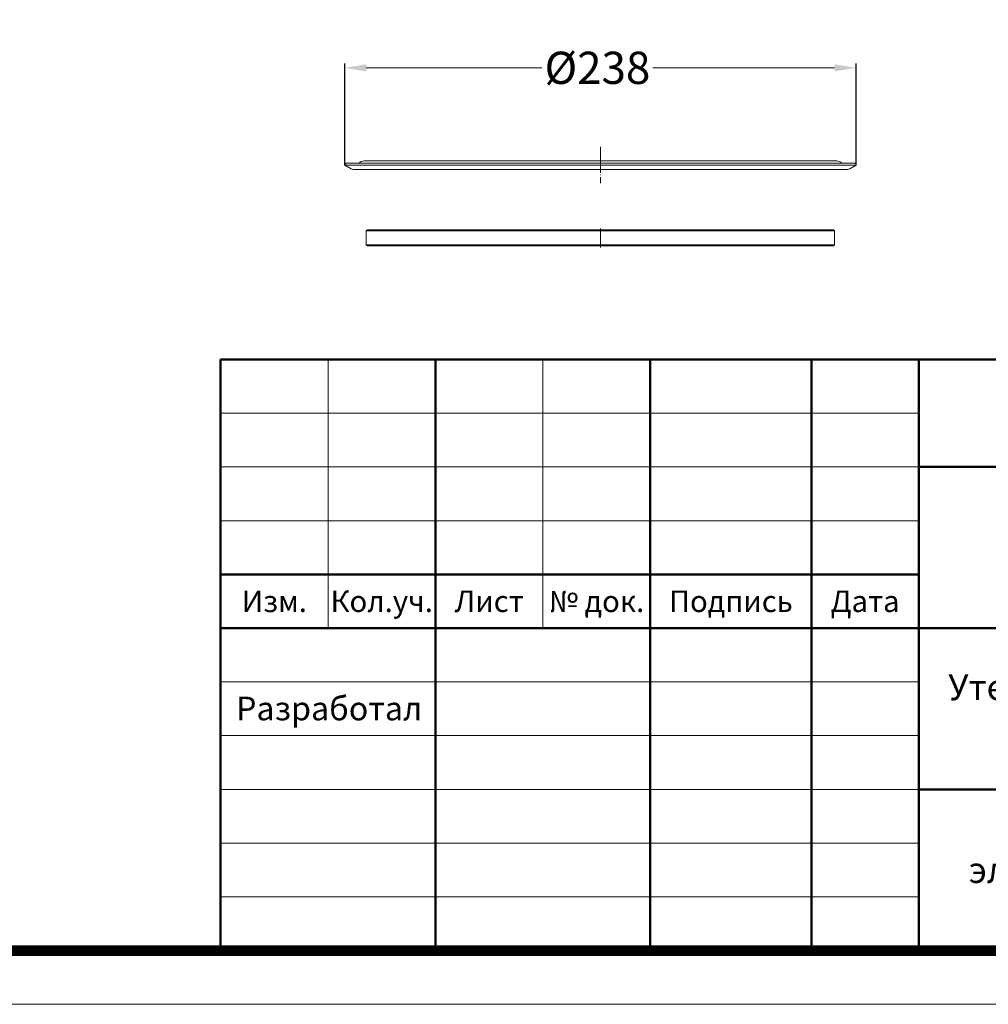
# Model space of a CAD drawing. Units: millimetres. Extents: x 2673 to 4786, y 0 to 1485.
# Drawn here: x 3729 to 4180, y 0 to 458 of the extents above; entities that cross this region are included whole.
import ezdxf
from ezdxf.enums import TextEntityAlignment as Align

# ---------------------------------------------------------------- set-up
doc = ezdxf.new("R2010")
doc.units = ezdxf.units.MM
for name, pattern in [('ACAD_ISO04W100', [30, 24, -3, 0, -3]), ('DOT_CENTER', [14, 12, -1, 0, -1]), ('PHANTOM', [13, 10, -1, 0, -1, 0, -1])]:
    doc.linetypes.add(name, pattern=pattern)
for name, color, linetype, lineweight in [('вспомогательный', 140, 'Continuous', 20), ('Оси', 10, 'ACAD_ISO04W100', 13), ('Размеры', 10, 'Continuous', 13), ('Рамка', 7, 'Continuous', 50), ('текст', 1, 'Continuous', 25), ('штриховка', 251, 'Continuous', 0)]:
    doc.layers.add(name, color=color, linetype=linetype, lineweight=lineweight)
doc.styles.get("Standard").update_dxf_attribs({"font": 'arial.ttf'})
doc.styles.add('ГОСТ 2.304', font='isocpeui.ttf')
doc.dimstyles.new('ME10_DIM_10', dxfattribs={"dimtxt": 15, "dimasz": 10, "dimexe": 2, "dimexo": 0, "dimgap": 2, "dimtad": 4, "dimdsep": 46, "dimtxsty": 'ГОСТ 2.304', "dimcen": 0.09, "dimclrd": 1, "dimclre": 1, "dimclrt": 1, "dimadec": 0, "dimazin": 0, "dimtfac": 1, "dimtmove": 0, "dimatfit": 3, "dimfxl": 1, "dimtolj": 1, "dimtzin": 0, "dimlwd": 18, "dimarcsym": 0})

# ---------------------------------------------------------------- blocks, each defined once
blk = doc.blocks.new('*T5')
at = {"layer": 'текст', "color": 0, "linetype": 'ByBlock', "lineweight": -2, "transparency": 16777216}
for p, q in [((0, 0), (350, 0)), ((0, 0), (0, -75)), ((350, 0), (350, -75)), ((0, -75), (350, -75))]:
    blk.add_line(p, q, dxfattribs=at)
at = {"layer": 'текст', "color": 0, "transparency": 16777216, "insert": (175, -37.5), "char_height": 12, "width": 330, "attachment_point": 5}
blk.add_mtext('{\\fISOCPEUR|b0|i1|c204|p34;\\C1;Утепленное эксплуатируемое покрытие с ЭПДМ гидроизоляцией}', dxfattribs=at)
blk = doc.blocks.new('*T6')
at = {"layer": 'текст', "color": 0, "linetype": 'ByBlock', "lineweight": -2, "transparency": 16777216}
for p, q in [((0, 0), (350, 0)), ((0, 0), (0, -75)), ((350, 0), (350, -75)), ((0, -75), (350, -75))]:
    blk.add_line(p, q, dxfattribs=at)
at = {"layer": 'текст', "color": 0, "transparency": 16777216, "insert": (175, -37.5), "char_height": 12, "width": 330, "attachment_point": 5}
blk.add_mtext('{\\fISOCPEUR|b0|i1|c204|p34;\\C256;Трап \\fISOCPEUR|b0|i1|c0|p34;HL\\fISOCPEUR|b0|i1|c204|p34;3100Т с комплектом электрообогрева \\fISOCPEUR|b0|i1|c0|p34;HL156 \\fISOCPEUR|b0|i1|c204|p34;и доборными элементами \\fISOCPEUR|b0|i1|c0|p34;HL8300.0, HL8500}', dxfattribs=at)
blk = doc.blocks.new('*D113')
at = {"layer": 'Defpoints', "color": 0, "transparency": 16777216}
for p in [(4118.75, 435.68), (3880.75, 390.4), (4118.75, 390.4)]:
    blk.add_point(p, dxfattribs=at)
at = {"layer": 'Размеры', "color": 1, "lineweight": -2, "transparency": 16777216}
for p, q in [((3880.75, 390.4), (3880.75, 437.68)), ((4118.75, 390.4), (4118.75, 437.68))]:
    blk.add_line(p, q, dxfattribs=at)
at = {"layer": 'Размеры', "color": 1, "lineweight": 18, "transparency": 16777216}
for p, q in [((3890.75, 435.68), (3972.47, 435.68)), ((4108.75, 435.68), (4024.19, 435.68))]:
    blk.add_line(p, q, dxfattribs=at)
at = {"layer": 'Размеры', "color": 1, "transparency": 16777216}
for points in [[(3890.75, 437.35), (3890.75, 434.01), (3880.75, 435.68)], [(4108.75, 437.35), (4108.75, 434.01), (4118.75, 435.68)]]:
    blk.add_solid(points, dxfattribs=at)
at = {"layer": 'Размеры', "color": 1, "transparency": 16777216, "insert": (3998.33, 435.68), "char_height": 15, "attachment_point": 5, "rotation": 0.0001, "style": 'ГОСТ 2.304'}
blk.add_mtext('\\A1;Ø238', dxfattribs=at)
blk = doc.blocks.new('8300-Lippendichtung', base_point=(13.38, -341.17))
at = {"layer": 'вспомогательный', "linetype": 'Continuous'}
for p, q in [((-204.12, 349.33), (-204.62, 348.83)), ((13.38, 348.83), (-204.62, 348.83)), ((-204.62, 342.33), (-204.62, 348.83)), ((-203.12, 349.33), (-204.12, 349.33)), ((-202.12, 349.33), (-203.12, 349.33)), ((-201.12, 349.33), (-202.12, 349.33)), ((-200.12, 349.33), (-201.12, 349.33)), ((-199.12, 349.33), (-200.12, 349.33)), ((-198.12, 349.33), (-199.12, 349.33)), ((-197.12, 349.33), (-198.12, 349.33)), ((5.88, 349.33), (-197.12, 349.33)), ((6.88, 349.33), (5.88, 349.33)), ((7.88, 349.33), (6.88, 349.33)), ((8.88, 349.33), (7.88, 349.33)), ((9.88, 349.33), (8.88, 349.33)), ((10.88, 349.33), (9.88, 349.33)), ((11.88, 349.33), (10.88, 349.33)), ((12.88, 349.33), (11.88, 349.33)), ((12.88, 349.33), (13.38, 348.83)), ((13.38, 342.33), (13.38, 348.83)), ((-204.62, 342.33), (13.38, 342.33)), ((-204.12, 341.83), (-204.62, 342.33)), ((-203.12, 341.83), (-204.12, 341.83)), ((-202.12, 341.83), (-203.12, 341.83)), ((-201.12, 341.83), (-202.12, 341.83)), ((-200.12, 341.83), (-201.12, 341.83)), ((-199.12, 341.83), (-200.12, 341.83)), ((-198.12, 341.83), (-199.12, 341.83)), ((-197.12, 341.83), (-198.12, 341.83)), ((5.88, 341.83), (-197.12, 341.83)), ((6.88, 341.83), (5.88, 341.83)), ((7.88, 341.83), (6.88, 341.83)), ((8.88, 341.83), (7.88, 341.83)), ((9.88, 341.83), (8.88, 341.83)), ((10.88, 341.83), (9.88, 341.83)), ((11.88, 341.83), (10.88, 341.83)), ((12.88, 341.83), (11.88, 341.83)), ((12.88, 341.83), (13.38, 342.33))]:
    blk.add_line(p, q, dxfattribs=at)
at = {"layer": 'Оси', "linetype": 'PHANTOM'}
blk.add_line((-95.62, 341.06), (-95.62, 349.96), dxfattribs=at)
blk = doc.blocks.new('8300-Klemmring__3', base_point=(23.38, 377.39))
at = {"layer": 'вспомогательный', "linetype": 'Continuous'}
for p, q in [((-214.12, 380.26), (-214.62, 379.39)), ((-214.12, 380.26), (-208.01, 380.26)), ((-208.01, 380.26), (-95.62, 380.26)), ((-205.62, 381.39), (-95.62, 381.39)), ((-95.62, 381.39), (14.38, 381.39)), ((-95.62, 380.26), (16.78, 380.26)), ((16.78, 380.26), (22.88, 380.26)), ((23.38, 379.39), (22.88, 380.26)), ((-214.62, 379.39), (-95.62, 379.39)), ((-211.62, 377.66), (-214.62, 379.39)), ((-210.62, 377.39), (-95.62, 377.39)), ((-95.62, 379.39), (23.38, 379.39)), ((-95.62, 377.39), (19.38, 377.39)), ((23.38, 379.39), (20.38, 377.66))]:
    blk.add_line(p, q, dxfattribs=at)
for centre, radius, start, end in [((-205.62, 378.29), 3.1, 90, 140.6028), ((14.38, 378.29), 3.1, 39.3972, 90), ((-210.62, 379.39), 2, -120, -90), ((19.38, 379.39), 2, -90, -60)]:
    blk.add_arc(centre, radius, start, end, dxfattribs=at)
at = {"layer": 'Оси', "linetype": 'DOT_CENTER'}
blk.add_line((-95.62, 387.86), (-95.62, 371.08), dxfattribs=at)

msp = doc.modelspace()

# ---------------------------------------------------------------- hatches: boundary and pattern name
at = {"layer": 'штриховка'}
h = msp.add_hatch(dxfattribs=at)
h.set_pattern_fill('ANSI37', color=256, scale=3)
h.paths.add_polyline_path([(4048.77, 872.845), (4085.506, 872.845), (4085.506, 899.095), (4048.77, 899.095)], flags=9)
h.paths.add_polyline_path([(4048.77, 771.653), (4084.698, 771.653), (4084.698, 797.903), (4048.77, 797.903)], flags=9)
h.paths.add_polyline_path([(4165.607, 175.159), (4708.834, 175.159), (4708.834, 206.659), (4165.607, 206.659)], flags=9)
h.paths.add_polyline_path([(4211.94, 196.218), (4680.577, 196.218), (4680.577, 227.718), (4211.94, 227.718)], flags=9)
h.paths.add_polyline_path([(4242.057, 217.55), (4639.591, 217.55), (4639.591, 246.8), (4242.057, 246.8)], flags=9)
h.paths.add_polyline_path([(3826.535, 125.243), (3920.435, 125.243), (3920.435, 146.693), (3826.535, 146.693)], flags=9)
h.paths.add_polyline_path([(3832.235, 180), (3863.629, 180), (3863.629, 195), (3832.235, 195)], flags=9)
h.paths.add_polyline_path([(4032.561, 180), (4088.303, 180), (4088.303, 195), (4032.561, 195)], flags=9)
h.paths.add_polyline_path([(3973.684, 179.991), (4022.18, 179.991), (4022.18, 195.002), (3973.684, 195.002)], flags=9)
h.paths.add_polyline_path([(3929.723, 180), (3966.14, 180), (3966.14, 195), (3929.723, 195)], flags=9)
h.paths.add_polyline_path([(3872.936, 176.25), (3922.928, 176.25), (3922.928, 195.75), (3872.936, 195.75)], flags=9)
h.paths.add_polyline_path([(4102.458, 178.125), (4143.405, 178.125), (4143.405, 195.375), (4102.458, 195.375)], flags=9)
h.paths.add_polyline_path([(4502.752, 153.125), (4568.112, 153.125), (4568.112, 171.875), (4502.752, 171.875)], flags=9)
h.paths.add_polyline_path([(4587.671, 153.125), (4633.192, 153.125), (4633.192, 171.875), (4587.671, 171.875)], flags=9)
h.paths.add_polyline_path([(4666.185, 153.125), (4729.679, 153.125), (4729.679, 171.875), (4666.185, 171.875)], flags=9)

# ---------------------------------------------------------------- linework, layer by layer
at = {"layer": 'Рамка'}
for p, q in [((4747.932, 300), (3822.932, 300)), ((3822.932, 300), (3822.932, 25)), ((3922.932, 300), (3922.932, 25)), ((4022.932, 25), (4022.932, 300)), ((4097.932, 300), (4097.932, 25)), ((4147.932, 300), (4147.932, 25)), ((4747.932, 250), (4147.932, 250)), ((4147.932, 200), (3822.932, 200)), ((4747.932, 175), (3822.932, 175)), ((4747.932, 100), (4147.932, 100))]:
    msp.add_line(p, q, dxfattribs=at)
at = {"layer": 'Рамка', "lineweight": 15}
for p, q in [((3872.932, 175), (3872.932, 300)), ((3972.932, 175), (3972.932, 300)), ((4147.932, 275), (3822.932, 275)), ((4147.932, 250), (3822.932, 250)), ((4147.932, 225), (3822.932, 225)), ((4147.932, 150), (3822.932, 150)), ((4147.932, 125), (3822.932, 125)), ((4147.932, 100), (3822.932, 100)), ((4147.932, 75), (3822.932, 75)), ((4147.932, 50), (3822.932, 50))]:
    msp.add_line(p, q, dxfattribs=at)
at = {"layer": 'Рамка', "lineweight": 0}
msp.add_lwpolyline([(2672.932, 1485), (4772.932, 1485), (4772.932, 0), (2672.932, 0)], close=True, dxfattribs=at)
at = {"layer": 'Рамка', "ltscale": 3, "const_width": 5}
msp.add_lwpolyline([(2772.932, 25), (4747.932, 25), (4747.932, 1460), (2772.932, 1460)], close=True, dxfattribs=at)

# ---------------------------------------------------------------- block references
for name, p in [('8300-Klemmring__3', (4118.749, 388.401)), ('8300-Lippendichtung', (4108.749, -330.162)), ('*T5', (4147.932, 175)), ('*T6', (4147.932, 100))]:
    msp.add_blockref(name, p)

# ---------------------------------------------------------------- texts
at = {"layer": 'текст', "style": 'ГОСТ 2.304'}
for s, p in [('Изм.', (3847.932, 187.5)), ('Кол.уч.', (3897.932, 187.5)), ('Лист', (3947.932, 187.5)), ('№ док.', (3997.932, 187.5)), ('Подпись', (4060.432, 187.5)), ('Дата', (4122.932, 187.5))]:
    msp.add_text(s, height=10, dxfattribs=at).set_placement(p, align=Align.MIDDLE_CENTER)
msp.add_text('Разработал', height=11, dxfattribs=at).set_placement((3830.11, 132.118))

# ---------------------------------------------------------------- dimensions: what is measured, and where the dimension line sits
at = {"layer": 'Размеры'}
dim = msp.add_linear_dim(base=(4118.749, 435.681), p1=(3880.749, 390.401), p2=(4118.749, 390.401), text='Ø<>', dimstyle='ME10_DIM_10', dxfattribs=at)
dim.commit()
dim.dimension.update_dxf_attribs({"geometry": '*D113', "text_midpoint": (3998.327, 435.681), "dimtype": 160, "text_rotation": 0.00014})

doc.saveas('drawing.dxf')
